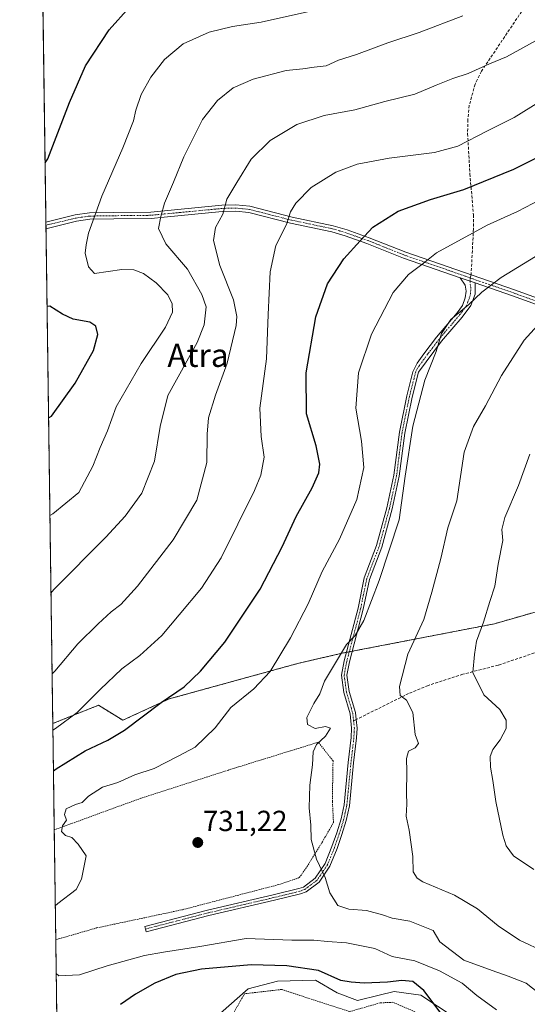
# Model space of a CAD drawing. Units: metres. Extents: x 593363 to 596791, y 4761456 to 4763817.
# Drawn here: x 593363 to 593538, y 4762840 to 4763180 of the extents above; entities that cross this region are included whole.
import ezdxf
from ezdxf.enums import TextEntityAlignment as Align

# ---------------------------------------------------------------- set-up
doc = ezdxf.new("R2010")
doc.units = ezdxf.units.M
doc.header["$MEASUREMENT"] = 0
for name, pattern in [('TRAZO_Y_PUNTO', [1, 0.5, -0.25, 0, -0.25]), ('TRAZOS', [0.75, 0.5, -0.25]), ('TRAZOSX2', [1.5, 1, -0.5])]:
    doc.linetypes.add(name, pattern=pattern)
for name, color, linetype, lineweight in [('Alambrada', 19, 'TRAZOS', 0), ('Arbolado forestal', 92, 'TRAZOS', 0), ('Arbolado forestal CxS', 92, 'Continuous', 0), ('Camino', 19, 'Continuous', 0), ('Camino Cxs', 19, 'Continuous', 0), ('Camino eje', 39, 'TRAZO_Y_PUNTO', 13), ('Carátula', 7, 'Continuous', 5), ('Comarca CxS', 133, 'Continuous', 0), ('Comunidad Autónoma CxS', 142, 'Continuous', 0), ('Curva de nivel maestra', 36, 'Continuous', 30), ('Curva de nivel normal', 36, 'Continuous', 0), ('Entidad de ámbito territorial CxS', 92, 'Continuous', 0), ('Municipio CxS', 142, 'Continuous', 0), ('Pastizal CxS', 92, 'Continuous', 0), ('Prado', 92, 'Continuous', 0), ('Prado CxS', 92, 'Continuous', 0), ('Provincia CxS', 1, 'Continuous', 0), ('Punto de cota en terreno', 7, 'Continuous', 0), ('Rótulo de punto de cota en terreno', 19, 'Continuous', 0), ('Senda', 19, 'TRAZOSX2', 0), ('Texto cartográfico', 19, 'Continuous', 0)]:
    doc.layers.add(name, color=color, linetype=linetype, lineweight=lineweight)
doc.styles.add('Arial', font='txt', dxfattribs={"height": 0.2})

# ---------------------------------------------------------------- blocks, each defined once
blk = doc.blocks.new('*U165')
at = {"layer": 'Curva de nivel normal', "color": 36, "linetype": 'Continuous', "lineweight": 0}
blk.add_polyline3d([(593375.381, 4762851.0387, 730), (593376.35, 4762850.31, 730), (593383.47, 4762850.6, 730), (593392.94, 4762853.77, 730), (593405.85, 4762857.24, 730), (593412.32, 4762858.45, 730), (593424.85, 4762860.36, 730), (593440.8, 4762863.08, 730), (593456.53, 4762862.53, 730), (593464.14, 4762862.58, 730), (593468.82, 4762862.12, 730), (593475.45, 4762861.61, 730), (593485.1, 4762859.72, 730), (593491.15, 4762856.93, 730), (593498.98, 4762855.48, 730), (593507.39, 4762852.02, 730), (593515.26, 4762847.72, 730), (593520.33, 4762843.47, 730), (593527.11, 4762838.6, 730)], dxfattribs=at)
blk = doc.blocks.new('*U193')
at = {"layer": 'Curva de nivel normal', "color": 36, "linetype": 'Continuous', "lineweight": 0}
for points in [[(593374.23, 4762934.93, 720)], [(593375.76, 4762823.42, 720)]]:
    blk.add_polyline3d(points, dxfattribs=at)
blk = doc.blocks.new('*U196')
at = {"layer": 'Curva de nivel normal', "color": 36, "linetype": 'Continuous', "lineweight": 0}
for points in [[(593375.06, 4762874.33, 730), (593375.06, 4762874.33, 730)], [(593375.38, 4762851.04, 730)]]:
    blk.add_polyline3d(points, dxfattribs=at)
blk = doc.blocks.new('*U200')
at = {"layer": 'Curva de nivel normal', "color": 36, "linetype": 'Continuous', "lineweight": 0}
blk.add_polyline3d([(593539.96, 4762886.85, 745), (593532.94, 4762891.67, 745), (593530.37, 4762895.06, 745), (593529.25, 4762898.73, 745), (593526.83, 4762910.36, 745), (593525.86, 4762917.56, 745), (593525, 4762922.18, 745), (593524.88, 4762925.86, 745), (593525.76, 4762928.2, 745), (593528.3, 4762931.55, 745), (593530.37, 4762935.52, 745), (593530.44, 4762938.41, 745), (593528.24, 4762942.01, 745), (593522.76, 4762947.07, 745), (593518.88, 4762954.75, 745), (593519.49, 4762960.95, 745), (593520.23, 4762965.64, 745), (593522.58, 4762972.1, 745), (593524.81, 4762979.22, 745), (593526.44, 4762984.55, 745), (593527.66, 4762992.13, 745), (593529.27, 4763000.24, 745), (593528.89, 4763004.02, 745), (593529.92, 4763008.24, 745), (593534.7, 4763019.24, 745), (593538.52, 4763030.02, 745)], dxfattribs=at)
blk = doc.blocks.new('*U205')
at = {"layer": 'Curva de nivel maestra', "color": 36, "linetype": 'Continuous', "lineweight": 30}
for points in [[(593371.56, 4763130.36, 700), (593372.51, 4763131.82, 700), (593380, 4763151.19, 700), (593385.48, 4763163.86, 700), (593393.67, 4763176.24, 700), (593400.63, 4763184.07, 700)], [(593372.76, 4763042.49, 700), (593373.72, 4763043.11, 700), (593381.97, 4763054.44, 700), (593388.27, 4763065.74, 700), (593389.69, 4763071.29, 700), (593389.01, 4763074.1, 700), (593386.94, 4763075.47, 700), (593381.29, 4763076.56, 700), (593377.62, 4763078.31, 700), (593373.2, 4763081, 700), (593372.24, 4763080.94, 700)]]:
    blk.add_polyline3d(points, dxfattribs=at)
blk = doc.blocks.new('*U210')
at = {"layer": 'Curva de nivel maestra', "color": 36, "linetype": 'Continuous', "lineweight": 30}
for points in [[(593374.43, 4762920.88, 725), (593375.38, 4762921.57, 725), (593385.39, 4762927.85, 725), (593393.16, 4762931.52, 725), (593398.89, 4762934.9, 725), (593411.59, 4762944.4, 725), (593419.44, 4762949.89, 725), (593425.16, 4762955.22, 725), (593433.44, 4762965.22, 725), (593439.17, 4762973.89, 725), (593445.6, 4762983.51, 725), (593453.24, 4762998.05, 725), (593458.1, 4763008.49, 725), (593463.54, 4763018.47, 725), (593465.83, 4763023.53, 725), (593466.19, 4763026.55, 725), (593464.9, 4763032.88, 725), (593461.62, 4763043.93, 725), (593461.45, 4763058.08, 725), (593464.78, 4763077.39, 725), (593468.84, 4763088.74, 725), (593474.48, 4763097.34, 725), (593480.12, 4763103.54, 725), (593484.5, 4763108.25, 725), (593493.14, 4763113.76, 725), (593504.3, 4763117.8, 725), (593515.86, 4763121.18, 725), (593533.02, 4763128.27, 725), (593550.86, 4763137.21, 725)], [(593508, 4762837.34, 725), (593502.02, 4762845.26, 725), (593498.22, 4762848.3, 725), (593494.44, 4762848.71, 725), (593489.48, 4762848.07, 725), (593481.51, 4762847.79, 725), (593477.04, 4762848.12, 725), (593473.47, 4762848.71, 725), (593465.76, 4762852.08, 725), (593454.9, 4762853.75, 725), (593442.6, 4762854.06, 725), (593425.4, 4762852.61, 725), (593416.59, 4762850.69, 725), (593409.38, 4762847.72, 725), (593402.69, 4762843.9, 725), (593397.51, 4762840.4, 725)]]:
    blk.add_polyline3d(points, dxfattribs=at)
blk = doc.blocks.new('5PATER')
at = {"layer": 'Carátula', "linetype": 'Continuous', "lineweight": 5}
h = blk.add_hatch(color=250, dxfattribs=at)
edge = h.paths.add_edge_path()
edge.add_ellipse((0, 0.01), major_axis=(-1.33, -1.34), ratio=0.999422, start_angle=0, end_angle=360)

msp = doc.modelspace()

# ---------------------------------------------------------------- linework, layer by layer
at = {"layer": 'Alambrada', "color": 19, "linetype": 'TRAZOS', "lineweight": 0}
for points in [[(593375.22, 4762862.69, 731.96), (593376.18, 4762862.97, 732.19), (593389.3, 4762866.77, 731.96), (593418.91, 4762873.06, 734.44), (593452.37, 4762881.79, 734.13), (593459.12, 4762884.1, 734.83), (593461.77, 4762887.85, 739.31), (593467.11, 4762896.49, 738.2), (593470.92, 4762903.09, 738.28), (593470.53, 4762910.46, 737.32), (593470.76, 4762924.32, 737.34), (593465.69, 4762930.76, 735.97), (593434.71, 4762921.18, 732.9), (593404.54, 4762911.45, 731.05), (593375.66, 4762900.9, 730.86), (593374.7, 4762900.55, 731.2)], [(593501.69, 4762836.72, 724.41), (593491.37, 4762841.15, 722.97), (593486.96, 4762840.95, 722.65), (593476.48, 4762837.93, 723.04), (593453.07, 4762845.57, 723.9), (593440.27, 4762844.09, 722.72), (593432.96, 4762831.26, 724.33)]]:
    msp.add_polyline3d(points, dxfattribs=at)
at = {"layer": 'Arbolado forestal', "color": 92, "linetype": 'TRAZOS', "lineweight": 0}
for points in [[(593374.2, 4762937.21, 719.06), (593371.87, 4763107.61, 702.26), (593371.85, 4763108.92, 702.11), (593371.84, 4763109.95, 702.03), (593370.36, 4763218.07, 690.33)], [(593597.09, 4762988.23, 762), (593591.98, 4762987.53, 760.83), (593588.15, 4762987.01, 760), (593572.8, 4762984.92, 756.67), (593526.39, 4762971.58, 745.9), (593477.36, 4762962.1, 735.61), (593476.35, 4762961.9, 735.4), (593475.33, 4762961.71, 735.14), (593474.34, 4762961.52, 734.91), (593459.03, 4762958.01, 731.58), (593414.33, 4762945.69, 725), (593398.32, 4762938.33, 723.75), (593389.96, 4762943.52, 720.64), (593374.2, 4762937.21, 719.06)]]:
    msp.add_polyline3d(points, dxfattribs=at)
at = {"layer": 'Arbolado forestal CxS', "color": 92, "linetype": 'Continuous', "lineweight": 0}
msp.add_polyline3d([(593716.43, 4763089.07, 775.72), (593625.46, 4763070.69, 756.75), (593612.16, 4763059.8, 755.59), (593612.16, 4763039.04, 759.77), (593613.2, 4763030.73, 760.94), (593624.62, 4763030.73, 763.41), (593622.54, 4763016.19, 765.26), (593611.12, 4763007.89, 763.34), (593597.62, 4763000.62, 761.18), (593597.09, 4762988.23, 762), (593591.98, 4762987.53, 760.83), (593588.15, 4762987.01, 760), (593572.8, 4762984.92, 756.67), (593526.39, 4762971.58, 745.9), (593474.34, 4762961.51, 734.91), (593459.03, 4762958.01, 731.58), (593414.33, 4762945.69, 725), (593398.32, 4762938.33, 723.75), (593389.96, 4762943.52, 720.64), (593374.2, 4762937.21, 719.06), (593370.36, 4763218.07, 690.33)], dxfattribs=at)
at = {"layer": 'Camino', "color": 19, "linetype": 'Continuous', "lineweight": 0}
for points in [[(593371.84, 4763109.95, 702.03), (593381.95, 4763112.44, 703.88), (593386.83, 4763113.13, 704.6), (593395.21, 4763113.26, 706.26), (593407.96, 4763113.4, 709.15), (593432.46, 4763115.76, 714.47), (593437.31, 4763115.9, 715.56), (593442.14, 4763115.43, 716.61), (593456.65, 4763111.7, 720.11), (593470.85, 4763108.72, 722.88), (593475.58, 4763107.3, 723.79), (593483.2, 4763104.61, 725.29), (593495.78, 4763099.6, 728.04), (593533.26, 4763086.61, 736.34), (593562.14, 4763076.19, 743.15), (593593.05, 4763066.98, 750.76), (593602.37, 4763064.49, 752.74), (593607.99, 4763063.34, 754.13), (593636.52, 4763058.73, 761.5), (593660.22, 4763055.97, 766.18), (593694.5, 4763053.4, 774.48), (593705.84, 4763052.93, 776.66), (593712.85, 4763053.23, 777.9)], [(593514.56, 4763090.81, 732.73), (593495.02, 4763097.58, 728.27), (593482.44, 4763102.58, 725.45), (593474.91, 4763105.25, 723.89), (593470.32, 4763106.62, 723.06), (593456.16, 4763109.59, 720.11), (593441.76, 4763113.29, 716.65), (593437.24, 4763113.74, 715.64), (593432.59, 4763113.6, 714.69), (593412.63, 4763111.68, 710.22), (593408.07, 4763111.24, 709.26), (593395.24, 4763111.1, 706.39), (593387, 4763110.97, 704.75), (593382.36, 4763110.32, 704.02), (593371.87, 4763107.61, 702.26)], [(593371.87, 4763107.61, 702.26), (593371.84, 4763109.95, 702.03)], [(593519.77, 4763089, 733.81), (593519.7, 4763085.16, 734.56), (593518.22, 4763081.25, 735.04), (593515.24, 4763077.28, 735.23), (593508.14, 4763068.9, 735.08), (593500.17, 4763058.26, 734.37), (593497.98, 4763049.67, 734.51), (593495.45, 4763037.31, 734.39), (593493.57, 4763022.42, 734.34), (593491.12, 4763011.13, 733.73), (593487.54, 4762997.96, 734.05), (593483.29, 4762986.86, 734.04), (593481.18, 4762976.57, 734.39), (593476.39, 4762958.41, 735.8), (593475.52, 4762953.85, 736.07), (593476.3, 4762948.26, 736.42), (593478.47, 4762940.95, 736.51), (593478.73, 4762938.57, 736.36), (593479.03, 4762935.65, 736.48), (593478.88, 4762932.24, 736.6), (593477.86, 4762923.61, 736.8), (593476.44, 4762908.89, 736.73), (593475.32, 4762903.83, 736.6), (593473.79, 4762898.95, 736.53), (593472.15, 4762894.17, 736.03), (593469.69, 4762888.1, 735.32), (593465.95, 4762882.57, 734.55), (593461.46, 4762879.2, 733.91), (593459.57, 4762878.52, 733.66), (593450.54, 4762876.31, 732.94), (593427.96, 4762871.06, 732.23), (593406.34, 4762865.47, 731.91), (593405.87, 4762867.28, 731.8), (593427.51, 4762872.87, 732.04), (593450.11, 4762878.12, 732.89), (593459.03, 4762880.31, 733.71), (593460.56, 4762880.86, 733.93), (593464.58, 4762883.87, 734.51), (593468.03, 4762888.98, 735.19), (593470.4, 4762894.82, 735.86), (593472.01, 4762899.54, 736.3), (593473.52, 4762904.31, 736.36), (593474.59, 4762909.18, 736.53), (593476, 4762923.81, 736.55), (593477.02, 4762932.39, 736.37), (593477.16, 4762935.6, 736.26), (593476.63, 4762940.59, 736.22), (593474.47, 4762947.87, 736.24), (593473.63, 4762953.9, 735.88), (593474.57, 4762958.83, 735.39), (593479.36, 4762977, 734), (593481.49, 4762987.38, 733.6), (593485.76, 4762998.54, 733.49), (593489.3, 4763011.58, 733.16), (593491.72, 4763022.74, 733.81), (593493.61, 4763037.61, 733.97), (593496.16, 4763050.09, 734.18), (593498.26, 4763058.34, 734.04), (593499.73, 4763061.33, 734.15), (593502.05, 4763064.55, 734.45), (593506.37, 4763070.31, 734.71), (593513.47, 4763078.7, 734.83), (593515.4, 4763081.28, 734.64), (593516.27, 4763083.89, 734.31), (593516.62, 4763086.21, 733.82), (593516.3, 4763088.29, 733.3), (593514.56, 4763090.81, 732.73)], [(593519.77, 4763089, 733.81), (593514.56, 4763090.81, 732.73)], [(593519.77, 4763089, 733.81), (593514.56, 4763090.81, 732.73)], [(593713.15, 4763051.08, 778.4), (593705.84, 4763050.77, 777.14), (593694.38, 4763051.25, 774.74), (593660.02, 4763053.81, 766.54), (593636.22, 4763056.59, 761.7), (593607.61, 4763061.21, 754.4), (593601.88, 4763062.38, 753), (593592.46, 4763064.9, 750.81), (593561.47, 4763074.13, 743.26), (593532.54, 4763084.57, 736.53), (593519.77, 4763089, 733.81)]]:
    msp.add_polyline3d(points, dxfattribs=at)
at = {"layer": 'Camino Cxs', "color": 19, "linetype": 'Continuous', "lineweight": 0}
msp.add_polyline3d([(593561.47, 4763074.13, 743.26), (593532.54, 4763084.57, 736.53), (593519.77, 4763089, 733.81), (593519.77, 4763089, 733.81), (593514.56, 4763090.81, 732.73), (593495.02, 4763097.58, 728.27), (593482.44, 4763102.58, 725.45), (593474.91, 4763105.25, 723.89), (593470.32, 4763106.62, 723.06), (593456.16, 4763109.59, 720.11), (593441.76, 4763113.29, 716.65), (593437.24, 4763113.74, 715.64), (593432.59, 4763113.6, 714.69), (593412.63, 4763111.68, 710.22), (593408.07, 4763111.24, 709.26), (593395.24, 4763111.1, 706.39), (593387, 4763110.97, 704.75), (593382.36, 4763110.32, 704.02), (593371.87, 4763107.61, 702.26), (593371.84, 4763109.95, 702.03), (593381.95, 4763112.44, 703.88), (593386.83, 4763113.13, 704.6), (593395.21, 4763113.26, 706.26), (593407.96, 4763113.4, 709.15), (593432.46, 4763115.76, 714.47), (593437.31, 4763115.9, 715.56), (593442.14, 4763115.43, 716.61), (593456.65, 4763111.7, 720.11), (593470.85, 4763108.72, 722.88), (593475.58, 4763107.3, 723.79), (593483.2, 4763104.61, 725.29), (593495.78, 4763099.6, 728.04), (593533.26, 4763086.61, 736.34), (593562.14, 4763076.19, 743.15)], dxfattribs=at)
msp.add_polyline3d([(593519.77, 4763089, 733.81), (593519.7, 4763085.16, 734.56), (593518.22, 4763081.25, 735.04), (593515.24, 4763077.28, 735.23), (593508.14, 4763068.9, 735.08), (593500.17, 4763058.26, 734.37), (593497.98, 4763049.67, 734.51), (593495.45, 4763037.31, 734.39), (593493.57, 4763022.42, 734.34), (593491.12, 4763011.13, 733.73), (593487.54, 4762997.96, 734.05), (593483.29, 4762986.86, 734.04), (593481.18, 4762976.57, 734.39), (593476.39, 4762958.41, 735.8), (593475.52, 4762953.85, 736.07), (593476.3, 4762948.26, 736.42), (593478.47, 4762940.95, 736.51), (593478.73, 4762938.57, 736.36), (593479.03, 4762935.65, 736.48), (593478.88, 4762932.24, 736.6), (593477.86, 4762923.61, 736.8), (593476.44, 4762908.89, 736.73), (593475.32, 4762903.83, 736.6), (593473.79, 4762898.95, 736.53), (593472.15, 4762894.17, 736.03), (593469.69, 4762888.1, 735.32), (593465.95, 4762882.57, 734.55), (593461.46, 4762879.2, 733.91), (593459.57, 4762878.52, 733.66), (593450.54, 4762876.31, 732.94), (593427.96, 4762871.06, 732.23), (593406.34, 4762865.47, 731.91), (593405.87, 4762867.28, 731.8), (593427.51, 4762872.87, 732.04), (593450.11, 4762878.12, 732.89), (593459.03, 4762880.31, 733.71), (593460.56, 4762880.86, 733.93), (593464.58, 4762883.87, 734.51), (593468.03, 4762888.98, 735.19), (593470.4, 4762894.82, 735.86), (593472.01, 4762899.54, 736.3), (593473.52, 4762904.31, 736.36), (593474.59, 4762909.18, 736.53), (593476, 4762923.81, 736.55), (593477.02, 4762932.39, 736.37), (593477.16, 4762935.6, 736.26), (593476.63, 4762940.59, 736.22), (593474.47, 4762947.87, 736.24), (593473.63, 4762953.9, 735.88), (593474.57, 4762958.83, 735.39), (593479.36, 4762977, 734), (593481.49, 4762987.38, 733.6), (593485.76, 4762998.54, 733.49), (593489.3, 4763011.58, 733.16), (593491.72, 4763022.74, 733.81), (593493.61, 4763037.61, 733.97), (593496.16, 4763050.09, 734.18), (593498.26, 4763058.34, 734.04), (593499.73, 4763061.33, 734.15), (593502.05, 4763064.55, 734.45), (593506.37, 4763070.31, 734.71), (593513.47, 4763078.7, 734.83), (593515.4, 4763081.28, 734.64), (593516.27, 4763083.89, 734.31), (593516.62, 4763086.21, 733.82), (593516.3, 4763088.29, 733.3), (593514.56, 4763090.81, 732.73), (593519.77, 4763089, 733.81)], close=True, dxfattribs=at)
at = {"layer": 'Camino eje', "color": 39, "linetype": 'TRAZO_Y_PUNTO', "lineweight": 13}
for points in [[(593518.02, 4763090.75, 733.29), (593516.44, 4763091.3, 732.98), (593495.4, 4763098.59, 728.07), (593489.11, 4763101.09, 726.92), (593482.82, 4763103.6, 725.33), (593479.06, 4763104.93, 724.53), (593475.25, 4763106.28, 723.84), (593472.95, 4763106.96, 723.44), (593470.59, 4763107.67, 722.97), (593456.41, 4763110.65, 720.11), (593441.95, 4763114.36, 716.62), (593439.54, 4763114.6, 716.09), (593437.28, 4763114.82, 715.6), (593434.85, 4763114.75, 715.08), (593432.53, 4763114.68, 714.59), (593415.29, 4763113.02, 710.72), (593409.86, 4763112.52, 709.58), (593408.02, 4763112.32, 709.21), (593395.23, 4763112.18, 706.32), (593386.92, 4763112.05, 704.68), (593384.48, 4763111.71, 704.29), (593382.16, 4763111.38, 703.95), (593377.1, 4763110.14, 703.15), (593371.85, 4763108.92, 702.11)], [(593518.02, 4763090.75, 733.29), (593517.99, 4763089.62, 733.42), (593518.04, 4763088.65, 733.54), (593518.2, 4763087.61, 733.78), (593518.16, 4763085.69, 734.19), (593517.99, 4763084.53, 734.42), (593517.25, 4763082.57, 734.68), (593516.81, 4763081.27, 734.8), (593515.32, 4763079.28, 734.92), (593514.36, 4763077.99, 735.02), (593510.81, 4763073.8, 735.1), (593507.26, 4763069.61, 734.9), (593505.1, 4763066.73, 734.74), (593503.41, 4763064.56, 734.61), (593500.5, 4763060.54, 734.33), (593499.71, 4763059.39, 734.23), (593499.22, 4763058.3, 734.21), (593497.07, 4763049.88, 734.37), (593495.81, 4763043.7, 734.21), (593494.53, 4763037.46, 734.18), (593493.59, 4763030.03, 734.09), (593492.65, 4763022.58, 734.07), (593490.21, 4763011.36, 733.45), (593488.44, 4763004.84, 733.49), (593486.65, 4762998.25, 733.77), (593482.39, 4762987.12, 733.82), (593480.27, 4762976.79, 734.2), (593475.48, 4762958.62, 735.6), (593474.58, 4762953.88, 735.98), (593475.39, 4762948.07, 736.33), (593477.55, 4762940.77, 736.36), (593477.68, 4762939.58, 736.3), (593477.83, 4762938.15, 736.26)], [(593518.02, 4763090.75, 733.29), (593532.9, 4763085.59, 736.43), (593561.81, 4763075.16, 743.21), (593577.3, 4763070.55, 746.89), (593592.76, 4763065.97, 750.78), (593593.49, 4763065.74, 750.93), (593602.13, 4763063.44, 752.86), (593607.8, 4763062.28, 754.26), (593636.37, 4763057.66, 761.61), (593648.22, 4763056.28, 763.97), (593660.12, 4763054.89, 766.36), (593677.26, 4763053.61, 770.67), (593694.44, 4763052.33, 774.61), (593700.11, 4763052.09, 775.72), (593705.84, 4763051.85, 776.9), (593713, 4763052.16, 778.15), (593715.38, 4763052.75, 778.57), (593718.03, 4763053.41, 778.98)], [(593477.83, 4762938.15, 736.26), (593477.95, 4762937.09, 736.3), (593478.1, 4762935.63, 736.37), (593477.95, 4762932.32, 736.48), (593477.44, 4762928, 736.63), (593476.93, 4762923.71, 736.67), (593475.52, 4762909.04, 736.63), (593474.96, 4762906.51, 736.56), (593474.42, 4762904.07, 736.48), (593473.66, 4762901.63, 736.43), (593472.9, 4762899.25, 736.42), (593472.1, 4762896.89, 736.23), (593471.28, 4762894.5, 735.93), (593468.86, 4762888.54, 735.25), (593467.14, 4762885.99, 734.9), (593465.27, 4762883.22, 734.53), (593463.02, 4762881.54, 734.23), (593461.01, 4762880.03, 733.93), (593459.3, 4762879.42, 733.69), (593454.79, 4762878.31, 733.22), (593450.33, 4762877.22, 732.92), (593439.04, 4762874.59, 732.27), (593427.74, 4762871.97, 732.13), (593416.92, 4762869.17, 731.85), (593406.11, 4762866.38, 731.85)]]:
    msp.add_polyline3d(points, dxfattribs=at)
at = {"layer": 'Comarca CxS', "color": 133, "linetype": 'Continuous', "lineweight": 0}
msp.add_polyline3d([(594301.43, 4761468.58, 591.81), (593394.46, 4761455.98, 591.37), (593362.82, 4763769.5, 800.29), (594174.16, 4763780.77, 925.08), (596757.94, 4763816.66, 839.16), (596790.7, 4761503.16, 653.9), (594301.43, 4761468.58, 591.81)], close=True, dxfattribs=at)
msp.add_polyline3d([(594301.43, 4761468.58, 591.81), (593394.46, 4761455.98, 591.37), (593362.82, 4763769.5, 800.29), (594174.16, 4763780.77, 925.08), (596757.94, 4763816.66, 839.16), (596790.7, 4761503.16, 653.9), (594301.43, 4761468.58, 591.81)], close=True, dxfattribs=at)
at = {"layer": 'Comunidad Autónoma CxS', "color": 142, "linetype": 'Continuous', "lineweight": 0}
msp.add_polyline3d([(596790.7, 4761503.16, 653.9), (593394.46, 4761455.98, 591.37), (593362.82, 4763769.5, 800.29), (596757.94, 4763816.66, 839.16), (596790.7, 4761503.16, 653.9)], close=True, dxfattribs=at)
msp.add_polyline3d([(596790.7, 4761503.16, 653.9), (593394.46, 4761455.98, 591.37), (593362.82, 4763769.5, 800.29), (596757.94, 4763816.66, 839.16), (596790.7, 4761503.16, 653.9)], close=True, dxfattribs=at)
at = {"layer": 'Curva de nivel normal', "color": 36, "linetype": 'Continuous', "lineweight": 0}
for points in [[(593467.18, 4763183.54, 705), (593445.96, 4763178.89, 705), (593436.11, 4763177.33, 705), (593428.11, 4763175.43, 705), (593419.11, 4763171.4, 705), (593412.67, 4763165.97, 705), (593408.04, 4763159.91, 705), (593404.69, 4763153.94, 705), (593402.86, 4763148.6, 705), (593402.07, 4763144.88, 705), (593398.38, 4763135.53, 705), (593391.1, 4763118.87, 705), (593386.55, 4763106.2, 705), (593385.76, 4763102.2, 705), (593385.41, 4763099.22, 705), (593386.57, 4763094.56, 705), (593388.64, 4763092.26, 705), (593398.05, 4763093.67, 705), (593402.12, 4763093.55, 705), (593405.5, 4763092.27, 705), (593409.81, 4763089.02, 705), (593413.85, 4763084.87, 705), (593415.38, 4763081.86, 705), (593415.46, 4763078.95, 705), (593413.04, 4763073.72, 705), (593404.69, 4763061.23, 705), (593396, 4763046.34, 705), (593393.11, 4763038.11, 705), (593390.56, 4763032.29, 705), (593387.97, 4763025.86, 705), (593383.18, 4763016.84, 705), (593374.18, 4763009.47, 705), (593373.22, 4763008.91, 705)], [(593515.43, 4763181.06, 710), (593500.43, 4763175.31, 710), (593489.63, 4763171.79, 710), (593478.88, 4763167.75, 710), (593472.63, 4763165.75, 710), (593468.39, 4763163.84, 710), (593464.26, 4763163.38, 710), (593460.39, 4763162.76, 710), (593454.64, 4763162.16, 710), (593443.23, 4763159.28, 710), (593436.35, 4763156.22, 710), (593430.95, 4763151.88, 710), (593425.82, 4763145.31, 710), (593419.37, 4763132.49, 710), (593415.76, 4763123.71, 710), (593412.68, 4763116.54, 710), (593411.44, 4763111.87, 710), (593410.67, 4763107.77, 710), (593413.16, 4763102.47, 710), (593420.65, 4763093.72, 710), (593425.61, 4763085.02, 710), (593427.11, 4763080.82, 710), (593426.36, 4763074.54, 710), (593424, 4763068.48, 710), (593413.86, 4763050.18, 710), (593411.24, 4763039.56, 710), (593409.27, 4763027.59, 710), (593404.95, 4763016.61, 710), (593399.1, 4763008.68, 710), (593392.49, 4763001.42, 710), (593374.54, 4762983.35, 710), (593373.59, 4762982.07, 710)], [(593540.79, 4763172.56, 715), (593530.47, 4763166.96, 715), (593524.7, 4763164.53, 715), (593517.3, 4763161.16, 715), (593512.02, 4763159.48, 715), (593506.29, 4763157.19, 715), (593498.96, 4763154.1, 715), (593488.64, 4763151.55, 715), (593478.26, 4763148.72, 715), (593467.75, 4763146.66, 715), (593458.26, 4763143.6, 715), (593449.1, 4763138.08, 715), (593442.6, 4763131.72, 715), (593437.62, 4763123.6, 715), (593434.19, 4763117.84, 715), (593432.77, 4763112.77, 715), (593430.29, 4763108.12, 715), (593429.53, 4763103.64, 715), (593431.75, 4763094.98, 715), (593436.46, 4763083.2, 715), (593437.59, 4763077.46, 715), (593437.34, 4763074.32, 715), (593434.29, 4763061.35, 715), (593430.28, 4763050.33, 715), (593427.89, 4763042.55, 715), (593427.39, 4763036.88, 715), (593427.29, 4763027.2, 715), (593423.81, 4763014.14, 715), (593415.68, 4763000.53, 715), (593403.4, 4762984.55, 715), (593397.65, 4762978.24, 715), (593394.3, 4762975.65, 715), (593389.82, 4762971.51, 715), (593382.79, 4762964.68, 715), (593374.92, 4762955.21, 715), (593373.97, 4762954.35, 715)], [(593542.26, 4763151.62, 720), (593533.1, 4763146.04, 720), (593523.93, 4763141.44, 720), (593513.76, 4763136.15, 720), (593505.76, 4763133.91, 720), (593490.1, 4763132.05, 720), (593479.1, 4763129.93, 720), (593471.68, 4763127.2, 720), (593463.27, 4763121.86, 720), (593457.9, 4763116.54, 720), (593456.08, 4763113.54, 720), (593454.68, 4763109.18, 720), (593451.02, 4763101.88, 720), (593449.08, 4763092.82, 720), (593448.39, 4763078.16, 720), (593447.86, 4763062.92, 720), (593445.51, 4763045.9, 720), (593445.96, 4763036.08, 720), (593447.08, 4763028.96, 720), (593445.84, 4763022.81, 720), (593443.65, 4763017.46, 720), (593432.2, 4762994.29, 720), (593425.46, 4762983.8, 720), (593417.74, 4762974.7, 720), (593411.84, 4762967.56, 720), (593404.16, 4762960.69, 720), (593398.03, 4762956.1, 720), (593390.58, 4762948.97, 720), (593382.66, 4762941.01, 720), (593375.19, 4762935.47, 720), (593374.23, 4762934.93, 720)], [(593542.21, 4763117.73, 730), (593534.3, 4763113.6, 730), (593523.88, 4763108.94, 730), (593506.42, 4763099.39, 730), (593501.8, 4763095.7, 730), (593496.76, 4763091.97, 730), (593491.51, 4763085.68, 730), (593483.97, 4763071.33, 730), (593479.51, 4763057.99, 730), (593478.66, 4763045.88, 730), (593480.62, 4763034.55, 730), (593481.35, 4763025.43, 730), (593478.94, 4763014.41, 730), (593473.01, 4763000.76, 730), (593467.07, 4762989.64, 730), (593462.16, 4762978.49, 730), (593456.1, 4762966.78, 730), (593449.11, 4762955.17, 730), (593443.44, 4762949.21, 730), (593435.53, 4762942.78, 730), (593430.16, 4762935.7, 730), (593423.3, 4762929.02, 730), (593417.46, 4762925.9, 730), (593409.11, 4762921.66, 730), (593402.44, 4762919.48, 730), (593396.61, 4762916.94, 730), (593391.34, 4762915.32, 730), (593386.47, 4762912.18, 730), (593384.33, 4762909.98, 730), (593382.06, 4762909.27, 730), (593378.8, 4762907.84, 730), (593378.28, 4762905.9, 730), (593378.93, 4762903.9, 730), (593377.6, 4762901.9, 730), (593377.17, 4762899.96, 730), (593378.6, 4762898.57, 730), (593380.8, 4762897.98, 730), (593382.96, 4762895.65, 730), (593385.76, 4762891.57, 730), (593384.08, 4762883.57, 730), (593382.28, 4762880.01, 730), (593376.01, 4762875.21, 730), (593375.06, 4762874.33, 730)], [(593544.09, 4763100.27, 735), (593528.65, 4763090.84, 735), (593521.98, 4763085.86, 735), (593517.58, 4763081.6, 735), (593511.32, 4763076.47, 735), (593508.16, 4763071.6, 735), (593506.3, 4763065.37, 735), (593502.42, 4763055.54, 735), (593498.27, 4763039.71, 735), (593495.62, 4763022.47, 735), (593493.58, 4763007.36, 735), (593486.67, 4762986.54, 735), (593481.4, 4762972.69, 735), (593478.37, 4762967.56, 735), (593475.45, 4762964.49, 735), (593467.77, 4762951.77, 735), (593466.26, 4762947.49, 735), (593464.2, 4762944.14, 735), (593461.68, 4762939.29, 735), (593461.95, 4762936.9, 735), (593464.62, 4762935.49, 735), (593468.12, 4762936.15, 735), (593469.86, 4762935.56, 735), (593468.14, 4762932.82, 735), (593465.08, 4762930.03, 735), (593463.92, 4762927.47, 735), (593463.69, 4762922.93, 735), (593462.81, 4762915.94, 735), (593462.55, 4762908.19, 735), (593463.1, 4762902.21, 735), (593463.19, 4762897.3, 735), (593465.07, 4762890.49, 735), (593468.01, 4762884.14, 735), (593469.68, 4762878.82, 735), (593472.37, 4762874.51, 735), (593476.19, 4762873.19, 735), (593482.29, 4762872.74, 735), (593487.76, 4762871.26, 735), (593491.08, 4762870.1, 735), (593497.18, 4762869.15, 735), (593505.25, 4762865.9, 735), (593507.57, 4762861.93, 735), (593515.78, 4762855.72, 735), (593525.62, 4762852.09, 735), (593531.04, 4762850.18, 735), (593537.27, 4762847.75, 735), (593543.78, 4762842.59, 735)], [(593549.42, 4763083.47, 740), (593536.55, 4763069.31, 740), (593528.82, 4763057.12, 740), (593523.3, 4763046.69, 740), (593519.13, 4763039.55, 740), (593515.92, 4763030.71, 740), (593513.42, 4763013.88, 740), (593510.27, 4763004.63, 740), (593507.94, 4762994.04, 740), (593504.82, 4762982.52, 740), (593501.99, 4762973.09, 740), (593496.48, 4762961.05, 740), (593493.67, 4762949.94, 740), (593493.9, 4762946.89, 740), (593496.12, 4762945.25, 740), (593498.2, 4762941, 740), (593499.01, 4762933.47, 740), (593500.2, 4762930.32, 740), (593499.01, 4762928.81, 740), (593496.8, 4762927.63, 740), (593496.03, 4762925.16, 740), (593496.17, 4762920.73, 740), (593496.02, 4762913.21, 740), (593496.22, 4762909.42, 740), (593495.96, 4762905.33, 740), (593496.98, 4762900.45, 740), (593498.22, 4762891.35, 740), (593498.36, 4762886.12, 740), (593499.71, 4762883.91, 740), (593501.72, 4762882.69, 740), (593512.6, 4762878.08, 740), (593520.55, 4762873.36, 740), (593527.6, 4762867.49, 740), (593534.96, 4762862.5, 740), (593543.84, 4762858.41, 740)]]:
    msp.add_polyline3d(points, dxfattribs=at)
at = {"layer": 'Entidad de ámbito territorial CxS', "color": 92, "linetype": 'Continuous', "lineweight": 0}
msp.add_polyline3d([(593394.46, 4761455.98, 591.37), (593362.82, 4763769.5, 800.29), (594174.16, 4763780.77, 925.08)], dxfattribs=at)
msp.add_polyline3d([(593394.46, 4761455.98, 591.37), (593362.82, 4763769.5, 800.29), (594174.16, 4763780.77, 925.08)], dxfattribs=at)
at = {"layer": 'Municipio CxS', "color": 142, "linetype": 'Continuous', "lineweight": 0}
msp.add_polyline3d([(593394.46, 4761455.98, 591.37), (593362.82, 4763769.5, 800.29), (594174.16, 4763780.77, 925.08)], dxfattribs=at)
msp.add_polyline3d([(593394.46, 4761455.98, 591.37), (593362.82, 4763769.5, 800.29), (594174.16, 4763780.77, 925.08)], dxfattribs=at)
at = {"layer": 'Pastizal CxS', "color": 92, "linetype": 'Continuous', "lineweight": 0}
for points in [[(593377.19, 4762718.92, 709.03), (593374.2, 4762937.21, 719.06), (593389.96, 4762943.52, 720.64), (593398.32, 4762938.33, 723.75), (593414.33, 4762945.69, 725), (593459.03, 4762958.01, 731.58), (593474.34, 4762961.51, 734.91), (593526.39, 4762971.58, 745.9), (593572.8, 4762984.92, 756.67), (593588.15, 4762987.01, 760), (593591.98, 4762987.53, 760.83), (593597.09, 4762988.23, 762), (593611.29, 4762990.17, 765.03), (593678.18, 4762987.77, 781.58), (593741.39, 4762986.89, 796.4)], [(593597.09, 4762988.23, 762), (593591.98, 4762987.53, 760.83), (593588.15, 4762987.01, 760), (593572.8, 4762984.92, 756.67), (593526.39, 4762971.58, 745.9), (593477.36, 4762962.1, 735.61), (593476.35, 4762961.9, 735.4), (593475.33, 4762961.71, 735.14), (593474.34, 4762961.52, 734.91), (593459.03, 4762958.01, 731.58), (593414.33, 4762945.69, 725), (593398.32, 4762938.33, 723.75), (593389.96, 4762943.52, 720.64), (593374.2, 4762937.21, 719.06)], [(593377.19, 4762718.92, 709.03), (593375.88, 4762814.72, 718.74), (593375.22, 4762862.69, 730.4), (593374.7, 4762900.55, 729.67), (593374.2, 4762937.21, 719.06)], [(593524.02, 4762828.49, 726.83), (593501.06, 4762843.57, 724.41), (593491.87, 4762844.88, 723.39), (593486.63, 4762843.57, 722.21), (593479.19, 4762841.82, 722.52), (593472.19, 4762844.45, 723.29), (593464.75, 4762848.82, 723.88), (593451.63, 4762848.38, 723.28), (593441.57, 4762845.76, 722.76), (593431.95, 4762837.44, 722.4)], [(593431.95, 4762837.44, 722.4), (593441.57, 4762845.76, 722.76), (593451.63, 4762848.38, 723.28), (593464.75, 4762848.82, 723.88), (593472.19, 4762844.45, 723.29), (593479.19, 4762841.82, 722.52), (593486.62, 4762843.57, 722.21), (593491.87, 4762844.88, 723.39), (593501.06, 4762843.57, 724.41), (593524.02, 4762828.49, 726.83)]]:
    msp.add_polyline3d(points, dxfattribs=at)
at = {"layer": 'Prado', "color": 92, "linetype": 'Continuous', "lineweight": 0}
msp.add_polyline3d([(593431.95, 4762837.44, 722.4), (593441.57, 4762845.76, 722.76), (593451.63, 4762848.38, 723.28), (593464.75, 4762848.82, 723.88), (593472.19, 4762844.45, 723.29), (593479.19, 4762841.82, 722.52), (593486.62, 4762843.57, 722.21), (593491.87, 4762844.88, 723.39), (593501.06, 4762843.57, 724.41), (593524.02, 4762828.49, 726.83)], dxfattribs=at)
at = {"layer": 'Prado CxS', "color": 92, "linetype": 'Continuous', "lineweight": 0}
msp.add_polyline3d([(593431.95, 4762837.44, 722.4), (593441.57, 4762845.76, 722.76), (593451.63, 4762848.38, 723.28), (593464.75, 4762848.82, 723.88), (593472.19, 4762844.45, 723.29), (593479.19, 4762841.82, 722.52), (593486.63, 4762843.57, 722.21), (593491.87, 4762844.88, 723.39), (593501.06, 4762843.57, 724.41), (593524.02, 4762828.49, 726.83)], dxfattribs=at)
at = {"layer": 'Provincia CxS', "color": 1, "linetype": 'Continuous', "lineweight": 0}
msp.add_polyline3d([(596790.7, 4761503.16, 653.9), (593394.46, 4761455.98, 591.37), (593362.82, 4763769.5, 800.29), (596757.94, 4763816.66, 839.16), (596790.7, 4761503.16, 653.9)], close=True, dxfattribs=at)
msp.add_polyline3d([(596790.7, 4761503.16, 653.9), (593394.46, 4761455.98, 591.37), (593362.82, 4763769.5, 800.29), (596757.94, 4763816.66, 839.16), (596790.7, 4761503.16, 653.9)], close=True, dxfattribs=at)
at = {"layer": 'Senda', "color": 19, "linetype": 'TRAZOSX2', "lineweight": 0}
for points in [[(593535.76, 4763182.61, 712.4), (593521.88, 4763161.95, 715.01), (593519.68, 4763157.47, 715.79), (593517.7, 4763150.2, 716.97), (593517.15, 4763145.25, 717.77), (593517.13, 4763140.43, 718.85), (593517.9, 4763126.56, 723.32), (593519.14, 4763112.5, 728.27), (593519.14, 4763107.63, 729.69), (593518.32, 4763091.79, 733.21), (593518.02, 4763090.75, 733.29)], [(593709.29, 4763032.56, 781.37), (593691.69, 4763019.63, 780.46), (593683.3, 4763013.28, 779.34), (593678.37, 4763009.72, 779.03), (593663.68, 4763000.67, 776.65), (593660.48, 4762997.95, 776.11), (593653.32, 4762991, 774.93), (593648.83, 4762987.9, 773.97), (593644.41, 4762985.55, 772.96), (593642.11, 4762984.66, 772.46), (593637.94, 4762983.7, 771.54), (593633.13, 4762983.26, 770.17), (593623.51, 4762982.8, 767.84), (593603.98, 4762979.16, 763.68), (593583.44, 4762973.85, 759.52), (593564.39, 4762968.18, 755.73), (593545.79, 4762963.43, 751.41), (593527.66, 4762957.31, 746.79), (593515.48, 4762954.19, 744.01), (593503.59, 4762950.33, 741.73), (593496.78, 4762947.54, 740.33), (593478.73, 4762938.57, 736.36), (593477.83, 4762938.15, 736.26)]]:
    msp.add_polyline3d(points, dxfattribs=at)

# ---------------------------------------------------------------- block references
at = {"layer": 'Curva de nivel maestra', "color": 36, "linetype": 'Continuous', "lineweight": 30}
for name in ['*U205', '*U210']:
    msp.add_blockref(name, (0, 0), dxfattribs=at)
at = {"layer": 'Curva de nivel normal', "color": 36, "linetype": 'Continuous', "lineweight": 0}
for name in ['*U200', '*U165', '*U193', '*U196']:
    msp.add_blockref(name, (0, 0), dxfattribs=at)
at = {"layer": 'Punto de cota en terreno', "linetype": 'Continuous', "lineweight": 0}
msp.add_blockref('5PATER', (593424.16, 4762896.2, 731.22), dxfattribs=at)

# ---------------------------------------------------------------- texts
at = {"layer": 'Rótulo de punto de cota en terreno', "color": 19, "linetype": 'Continuous', "lineweight": 0, "style": 'Arial'}
msp.add_text('731,22', height=7, dxfattribs=at).set_placement((593425.92, 4762897.96), align=Align.BOTTOM_LEFT)
at = {"layer": 'Texto cartográfico', "color": 19, "linetype": 'Continuous', "lineweight": 0, "style": 'Arial'}
msp.add_text('Atra', height=8, dxfattribs=at).set_placement((593424.25, 4763064.08), align=Align.MIDDLE_CENTER)

doc.saveas('drawing.dxf')
